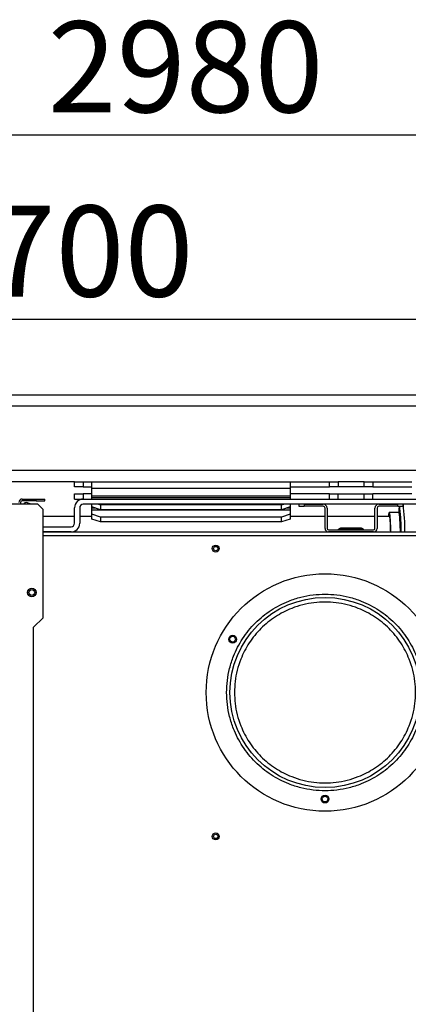
# Model space of a CAD drawing. Units: millimetres. Extents: x -1210 to -673, y -6274 to -5892.
# Drawn here: x -962 to -947, y -6243 to -6206 of the extents above; entities that cross this region are included whole.
import ezdxf

# ---------------------------------------------------------------- set-up
doc = ezdxf.new("R2010")
doc.units = ezdxf.units.MM
doc.layers.add('BORDER', color=7, linetype='Continuous')
doc.styles.add('SLDTEXTSTYLE2', font='TXT', dxfattribs={"width": 0.75})
doc.dimstyles.new('SLDDIMSTYLE1', dxfattribs={"dimtxt": 3.5, "dimasz": 3.302, "dimexe": 0, "dimexo": 0.0625, "dimgap": 0.875, "dimtad": 1, "dimlfac": 15, "dimrnd": 1e-09, "dimzin": 12, "dimdsep": 46, "dimtxsty": 'SLDTEXTSTYLE2', "dimsah": 1, "dimcen": 0.09, "dimadec": 0, "dimazin": 3, "dimtfac": 1, "dimtofl": 0, "dimtmove": 0, "dimatfit": 3, "dimfxl": 1, "dimfrac": 2, "dimtolj": 1, "dimtzin": 12, "dimarcsym": 0})
doc.dimstyles.new('SLDDIMSTYLE3', dxfattribs={"dimtxt": 3.5, "dimasz": 3.302, "dimexe": 0, "dimexo": 0.0625, "dimgap": 0.875, "dimtad": 1, "dimdec": 0, "dimlfac": 15, "dimrnd": 1e-09, "dimzin": 12, "dimdsep": 46, "dimtxsty": 'SLDTEXTSTYLE2', "dimsah": 1, "dimcen": 0.09, "dimadec": 0, "dimazin": 3, "dimtfac": 1, "dimtdec": 0, "dimtofl": 0, "dimtmove": 0, "dimatfit": 3, "dimfxl": 1, "dimfrac": 2, "dimtolj": 1, "dimtzin": 12, "dimarcsym": 0})

# ---------------------------------------------------------------- blocks, each defined once
blk = doc.blocks.new('*D98')
at = {"layer": 'BORDER', "color": 0, "lineweight": -2, "transparency": 16777216}
for p, q in [((-1054.188, -6242.988), (-1054.188, -6209.984)), ((-858.824, -6209.984), (-1050.886, -6209.984)), ((-855.522, -6219.921), (-855.522, -6209.984))]:
    blk.add_line(p, q, dxfattribs=at)
at = {"layer": 'BORDER', "color": 0, "transparency": 16777216}
for points in [[(-1050.886, -6209.433), (-1050.886, -6210.534), (-1054.188, -6209.984)], [(-858.824, -6209.433), (-858.824, -6210.534), (-855.522, -6209.984)]]:
    blk.add_solid(points, dxfattribs=at)
at = {"layer": 'Defpoints', "color": 0, "transparency": 16777216}
for p in [(-1054.188, -6209.984), (-855.522, -6219.984), (-1054.188, -6243.05)]:
    blk.add_point(p, dxfattribs=at)
at = {"layer": 'BORDER', "color": 0, "transparency": 16777216, "insert": (-956.045, -6205.609), "char_height": 3.5, "attachment_point": 2, "style": 'SLDTEXTSTYLE2'}
blk.add_mtext('\\A1;2980', dxfattribs=at)
blk = doc.blocks.new('*D99')
at = {"layer": 'BORDER', "color": 0, "lineweight": -2, "transparency": 16777216}
for p, q in [((-986.022, -6224.428), (-986.022, -6217.071)), ((-982.72, -6217.071), (-942.657, -6217.071)), ((-939.355, -6224.428), (-939.355, -6217.071))]:
    blk.add_line(p, q, dxfattribs=at)
at = {"layer": 'BORDER', "color": 0, "transparency": 16777216}
for points in [[(-982.72, -6216.52), (-982.72, -6217.621), (-986.022, -6217.071)], [(-942.657, -6216.52), (-942.657, -6217.621), (-939.355, -6217.071)]]:
    blk.add_solid(points, dxfattribs=at)
at = {"layer": 'Defpoints', "color": 0, "transparency": 16777216}
for p in [(-939.355, -6217.071), (-986.022, -6224.49), (-939.355, -6224.49)]:
    blk.add_point(p, dxfattribs=at)
at = {"layer": 'BORDER', "color": 0, "transparency": 16777216, "insert": (-959.719, -6212.696), "char_height": 3.5, "attachment_point": 2, "style": 'SLDTEXTSTYLE2'}
blk.add_mtext('\\A1;700', dxfattribs=at)

msp = doc.modelspace()

# ---------------------------------------------------------------- linework, layer by layer
at = {"color": 7, "linetype": 'Continuous', "lineweight": 25}
for p, q in [((-876.52152, -6219.98354), (-1009.45486, -6219.98354)), ((-876.52152, -6220.4102), (-1009.45486, -6220.4102)), ((-876.52152, -6222.8902), (-1009.45486, -6222.8902)), ((-960.32152, -6223.31687), (-972.32152, -6223.31687)), ((-960.32152, -6223.51687), (-960.32152, -6223.31687)), ((-960.32152, -6223.31687), (-959.98819, -6223.31687)), ((-959.98819, -6223.51687), (-960.32152, -6223.51687)), ((-959.98819, -6223.31687), (-959.98819, -6223.51687)), ((-959.98819, -6223.31687), (-959.64819, -6223.31687)), ((-959.98819, -6223.51687), (-959.64819, -6223.51687)), ((-959.64819, -6223.58354), (-959.64819, -6223.31687)), ((-959.64819, -6223.31687), (-952.02152, -6223.31687)), ((-952.02152, -6223.58354), (-959.64819, -6223.58354)), ((-959.64819, -6223.87039), (-959.64819, -6223.58354)), ((-952.02152, -6223.31687), (-952.02152, -6223.58354)), ((-952.02152, -6223.31687), (-950.52152, -6223.31687)), ((-952.02152, -6223.51687), (-950.52152, -6223.51687)), ((-952.02152, -6223.58354), (-952.02152, -6223.87039)), ((-950.52152, -6223.51687), (-950.52152, -6223.31687)), ((-950.52152, -6223.31687), (-950.18819, -6223.31687)), ((-950.18819, -6223.51687), (-950.52152, -6223.51687)), ((-950.18819, -6223.31687), (-950.18819, -6223.51687)), ((-949.18819, -6223.31687), (-950.18819, -6223.31687)), ((-949.18819, -6223.51687), (-950.18819, -6223.51687)), ((-949.18819, -6223.51687), (-949.18819, -6223.31687)), ((-949.18819, -6223.31687), (-948.85486, -6223.31687)), ((-948.85486, -6223.51687), (-949.18819, -6223.51687)), ((-948.85486, -6223.31687), (-948.85486, -6223.51687)), ((-948.85486, -6223.31687), (-947.35486, -6223.31687)), ((-948.85486, -6223.51687), (-947.35486, -6223.51687)), ((-962.32152, -6223.98354), (-961.78819, -6223.98354)), ((-961.78819, -6224.0502), (-961.78819, -6223.98354)), ((-961.78819, -6223.98354), (-961.45486, -6223.98354)), ((-961.45486, -6224.0502), (-961.45486, -6223.98354)), ((-960.32152, -6223.98354), (-960.32152, -6223.78354)), ((-960.32152, -6223.78354), (-959.98819, -6223.78354)), ((-960.32152, -6223.98354), (-959.98819, -6223.98354)), ((-959.98819, -6223.78354), (-959.98819, -6223.98354)), ((-959.64819, -6223.78354), (-959.98819, -6223.78354)), ((-959.98819, -6223.98354), (-959.98152, -6223.98354)), ((-959.98152, -6223.98354), (-925.99486, -6223.98354)), ((-952.02152, -6223.87039), (-959.64819, -6223.87039)), ((-959.64819, -6223.93303), (-959.64819, -6223.87039)), ((-959.64819, -6223.98354), (-959.64819, -6223.93303)), ((-952.02152, -6223.93303), (-959.64819, -6223.93303)), ((-950.52152, -6223.78354), (-952.02152, -6223.78354)), ((-952.02152, -6223.87039), (-952.02152, -6223.93303)), ((-952.02152, -6223.93303), (-952.02152, -6223.98354)), ((-950.52152, -6223.98354), (-950.52152, -6223.78354)), ((-950.52152, -6223.78354), (-950.18819, -6223.78354)), ((-950.18819, -6223.78354), (-949.18819, -6223.78354)), ((-950.18819, -6223.98354), (-950.18819, -6223.78354)), ((-949.18819, -6223.98354), (-949.18819, -6223.78354)), ((-949.18819, -6223.78354), (-948.85486, -6223.78354)), ((-948.85486, -6223.98354), (-948.85486, -6223.78354)), ((-947.35486, -6223.78354), (-948.85486, -6223.78354)), ((-961.72152, -6224.18354), (-962.85486, -6224.18354)), ((-962.38819, -6224.11687), (-962.38819, -6224.18354)), ((-961.78819, -6224.0502), (-962.32152, -6224.0502)), ((-962.05417, -6224.15208), (-962.11682, -6224.12928)), ((-962.05417, -6224.15208), (-962.06562, -6224.18354)), ((-961.96775, -6224.18354), (-962.05417, -6224.15208)), ((-961.78819, -6224.0502), (-961.45486, -6224.0502)), ((-961.52152, -6224.38354), (-961.72152, -6224.18354)), ((-960.31486, -6224.91687), (-960.31486, -6224.31687)), ((-960.11486, -6224.31687), (-960.11486, -6224.91687)), ((-925.99486, -6224.18354), (-959.98152, -6224.18354)), ((-959.64819, -6224.28512), (-959.64819, -6224.18354)), ((-959.64819, -6224.33705), (-959.64819, -6224.28512)), ((-959.31486, -6224.39913), (-959.64819, -6224.28512)), ((-959.64819, -6224.3997), (-959.64819, -6224.33705)), ((-959.39571, -6224.18354), (-959.31486, -6224.21119)), ((-959.31486, -6224.21119), (-959.31486, -6224.39913)), ((-952.35486, -6224.21119), (-959.31486, -6224.21119)), ((-952.35486, -6224.21119), (-952.27401, -6224.18354)), ((-952.35486, -6224.39913), (-952.35486, -6224.21119)), ((-952.02152, -6224.28512), (-952.35486, -6224.39913)), ((-952.02152, -6224.18354), (-952.02152, -6224.28512)), ((-952.02152, -6224.28512), (-952.02152, -6224.33705)), ((-952.02152, -6224.33705), (-952.02152, -6224.3997)), ((-951.68819, -6224.18354), (-951.68819, -6224.26354)), ((-951.68819, -6224.26354), (-951.48819, -6224.26354)), ((-951.48819, -6224.18354), (-951.48819, -6224.26354)), ((-951.48819, -6224.18354), (-950.75486, -6224.18354)), ((-950.75486, -6224.26354), (-951.48819, -6224.26354)), ((-950.68819, -6225.11687), (-950.68819, -6224.3302)), ((-950.60819, -6224.3302), (-950.60819, -6225.11687)), ((-948.76819, -6225.11687), (-948.76819, -6224.3302)), ((-948.68819, -6224.3302), (-948.68819, -6225.11687)), ((-948.62152, -6224.18354), (-947.88819, -6224.18354)), ((-947.88819, -6224.26354), (-948.62152, -6224.26354)), ((-947.88819, -6224.26354), (-947.88819, -6224.18354)), ((-947.88819, -6224.26354), (-947.68819, -6224.26354)), ((-947.68819, -6224.18354), (-947.68819, -6224.26354)), ((-961.52152, -6228.5502), (-961.52152, -6224.38354)), ((-960.31486, -6224.6502), (-961.52152, -6224.6502)), ((-959.64819, -6224.6502), (-960.11486, -6224.6502)), ((-959.64819, -6224.56385), (-959.64819, -6224.3997)), ((-959.64819, -6224.3997), (-952.02152, -6224.3997)), ((-959.31486, -6224.67786), (-959.64819, -6224.56385)), ((-959.64819, -6224.75179), (-959.64819, -6224.56385)), ((-959.31486, -6224.86579), (-959.64819, -6224.75179)), ((-952.35486, -6224.39913), (-959.31486, -6224.39913)), ((-959.31486, -6224.67786), (-959.31486, -6224.86579)), ((-952.35486, -6224.67786), (-959.31486, -6224.67786)), ((-952.02152, -6224.56385), (-952.35486, -6224.67786)), ((-952.35486, -6224.86579), (-952.35486, -6224.67786)), ((-952.02152, -6224.75179), (-952.35486, -6224.86579)), ((-952.02152, -6224.3997), (-952.02152, -6224.56385)), ((-952.02152, -6224.56385), (-952.02152, -6224.75179)), ((-950.68819, -6224.6502), (-952.02152, -6224.6502)), ((-948.76819, -6224.6502), (-950.60819, -6224.6502)), ((-948.21564, -6224.6502), (-948.68819, -6224.6502)), ((-947.85855, -6224.5002), (-948.22486, -6224.5002)), ((-961.52152, -6225.0502), (-960.44819, -6225.0502)), ((-952.35486, -6224.86579), (-959.31486, -6224.86579)), ((-949.95486, -6225.10354), (-950.06058, -6225.10354)), ((-949.42152, -6225.10354), (-949.95486, -6225.10354)), ((-949.95486, -6225.14649), (-949.95486, -6225.10354)), ((-949.42152, -6225.10354), (-949.42152, -6225.14649)), ((-949.31581, -6225.10354), (-949.42152, -6225.10354)), ((-960.44819, -6225.2502), (-961.52152, -6225.2502)), ((-961.52152, -6225.2502), (-942.12573, -6225.2502)), ((-950.55486, -6225.1702), (-948.82152, -6225.1702)), ((-948.82152, -6225.2502), (-950.55486, -6225.2502)), ((-950.16847, -6225.15068), (-950.16429, -6225.14649)), ((-950.16847, -6225.15068), (-949.95486, -6225.15068)), ((-949.95486, -6225.14649), (-950.16429, -6225.14649)), ((-949.42152, -6225.14649), (-949.95486, -6225.14649)), ((-949.95486, -6225.15068), (-949.95486, -6225.14649)), ((-949.95486, -6225.15068), (-949.95486, -6225.1702)), ((-949.95486, -6225.15068), (-949.42152, -6225.15068)), ((-949.2121, -6225.14649), (-949.42152, -6225.14649)), ((-949.42152, -6225.14649), (-949.42152, -6225.15068)), ((-949.42152, -6225.1702), (-949.42152, -6225.15068)), ((-949.42152, -6225.15068), (-949.20791, -6225.15068)), ((-949.20791, -6225.15068), (-949.2121, -6225.14649)), ((-961.88819, -6228.91687), (-961.52152, -6228.5502)), ((-961.88819, -6258.5142), (-961.88819, -6228.91687))]:
    msp.add_line(p, q, dxfattribs=at)
at = {"color": 8, "linetype": 'Continuous', "lineweight": 25}
for p, q in [((-959.49635, -6224.33705), (-959.64819, -6224.33705)), ((-952.02152, -6224.33705), (-952.17336, -6224.33705)), ((-961.52152, -6225.38354), (-942.40546, -6225.38354))]:
    msp.add_line(p, q, dxfattribs=at)
at = {"color": 7, "linetype": 'Continuous', "lineweight": 25, "flags": 128}
for points in [[(-948.23409, -6224.6502), (-948.23271, -6224.64558), (-948.22486, -6224.63354)], [(-948.22486, -6224.5002), (-948.21675, -6224.5119), (-948.20877, -6224.5468), (-948.20104, -6224.60437), (-948.19369, -6224.68368), (-948.18683, -6224.78349), (-948.18057, -6224.90223), (-948.17501, -6225.03802), (-948.17023, -6225.18873), (-948.16862, -6225.2502)], [(-948.22486, -6224.63354), (-948.21701, -6224.64558), (-948.20931, -6224.6815), (-948.20187, -6224.74066), (-948.19485, -6224.82199), (-948.18837, -6224.92406), (-948.18253, -6225.04503), (-948.17746, -6225.18274), (-948.17542, -6225.2502)], [(-947.83558, -6224.48549), (-947.83354, -6224.47883), (-947.82844, -6224.46864)]]:
    msp.add_lwpolyline(points, dxfattribs=at)
at = {"color": 8, "linetype": 'Continuous', "lineweight": 25, "flags": 128}
for points in [[(-947.85855, -6224.5002), (-947.85044, -6224.5119), (-947.84245, -6224.5468), (-947.83473, -6224.60437), (-947.82738, -6224.68368), (-947.82051, -6224.78349), (-947.81425, -6224.90223), (-947.80869, -6225.03802), (-947.80392, -6225.18873), (-947.8023, -6225.2502)], [(-947.82844, -6224.46864), (-947.82524, -6224.46687), (-947.81794, -6224.47615)]]:
    msp.add_lwpolyline(points, dxfattribs=at)
at = {"color": 7, "linetype": 'Continuous', "lineweight": 25}
for centre, radius in [((-954.88819, -6225.8902), 0.13333), ((-954.88819, -6225.8902), 0.08333), ((-950.68819, -6231.42354), 4.56667), ((-961.95502, -6227.57802), 0.16667), ((-961.95502, -6227.57802), 0.11), ((-950.68819, -6231.42354), 3.65599), ((-954.2389, -6229.37354), 0.15), ((-954.2389, -6229.37354), 0.11), ((-950.68819, -6235.52354), 0.15), ((-950.68819, -6235.52354), 0.11), ((-954.88819, -6236.95687), 0.13333), ((-954.88819, -6236.95687), 0.08333)]:
    msp.add_circle(centre, radius, dxfattribs=at)
for centre, radius, start, end in [((-962.32152, -6224.11687), 0.13333, 90, 180), ((-959.98152, -6224.31687), 0.33333, 90, 180), ((-962.32152, -6224.11687), 0.06667, 90, 180), ((-962.16242, -6224.25457), 0.13333, 70, 147.80731), ((-959.98152, -6224.31687), 0.13333, 90, 180), ((-950.75486, -6224.3302), 0.14667, 0, 90), ((-950.75486, -6224.3302), 0.06667, 0, 90), ((-948.62152, -6224.3302), 0.14667, 90, 180), ((-948.62152, -6224.3302), 0.06667, 90, 180), ((-956.74472, -6225.28093), 8.98562, 0.195939, 5.940845), ((-947.87684, -6224.64366), 0.37643, 157.597574, 180.995191), ((-945.29202, -6224.7012), 2.57579, 173.22564, 175.524521), ((-952.79206, -6225.19), 5.02509, 359.313601, 8.166987), ((-960.44819, -6224.91687), 0.33333, 270, 0), ((-960.44819, -6224.91687), 0.13333, 270, 0), ((-950.55486, -6225.11687), 0.13333, 180, 270), ((-950.55486, -6225.11687), 0.05333, 180, 270), ((-950.06058, -6225.2502), 0.14667, 90, 135), ((-949.31581, -6225.2502), 0.14667, 45, 90), ((-948.82152, -6225.11687), 0.13333, 270, 0), ((-948.82152, -6225.11687), 0.05333, 270, 0), ((-950.21561, -6225.10354), 0.06667, 270, 315), ((-949.16077, -6225.10354), 0.06667, 225, 270)]:
    msp.add_arc(centre, radius, start, end, dxfattribs=at)
at = {"color": 8, "linetype": 'Continuous', "lineweight": 25}
for centre, radius, start, end in [((-947.67069, -6224.391), 0.17925, 149.566957, 182.033124), ((-947.9175, -6224.36125), 0.11063, 5.366971, 33.493691), ((-955.74843, -6225.18597), 8.12915, 359.547255, 7.083361)]:
    msp.add_arc(centre, radius, start, end, dxfattribs=at)
at = {"color": 7, "linetype": 'Continuous', "lineweight": 25}
for points, knots in [([(-947.82475, -6224.26354), (-947.82519, -6224.26453), (-947.8303, -6224.2761), (-947.83512, -6224.29812), (-947.84284, -6224.33251), (-947.84696, -6224.3672), (-947.84878, -6224.38257)], [0, 0, 0, 0, 0.02211679, 0.25832419, 0.67133342, 1, 1, 1, 1]), ([(-947.83765, -6224.49111), (-947.84064, -6224.49436), (-947.84469, -6224.49878), (-947.85567, -6224.49991), (-947.85855, -6224.5002)], [0, 0, 0, 0, 0.7383577, 1, 1, 1, 1]), ([(-954.46989, -6231.42354), (-954.46447, -6231.57726), (-954.45345, -6231.88947), (-954.36266, -6232.35749), (-954.22523, -6232.78554), (-954.0518, -6233.1661), (-953.85765, -6233.49847), (-953.62891, -6233.81191), (-953.36703, -6234.10237), (-953.07656, -6234.36425), (-952.76313, -6234.59297), (-952.43077, -6234.78718), (-952.05021, -6234.96041), (-951.62216, -6235.09873), (-951.15415, -6235.1862), (-950.6882, -6235.21461), (-950.22226, -6235.1862), (-949.75424, -6235.09874), (-949.32619, -6234.96042), (-948.94563, -6234.78718), (-948.61326, -6234.59298), (-948.29982, -6234.36425), (-948.00935, -6234.10237), (-947.74747, -6233.81191), (-947.51875, -6233.49848), (-947.32455, -6233.16611), (-947.15131, -6232.78556), (-947.01299, -6232.35751), (-946.92552, -6231.88949), (-946.89712, -6231.42355), (-946.92552, -6230.9576), (-947.01299, -6230.48958), (-947.15131, -6230.06153), (-947.32455, -6229.68097), (-947.51875, -6229.3486), (-947.74747, -6229.03516), (-948.00935, -6228.7447), (-948.29982, -6228.48282), (-948.61325, -6228.2541), (-948.94562, -6228.0599), (-949.32617, -6227.88666), (-949.75422, -6227.74834), (-950.22223, -6227.66087), (-950.68818, -6227.63247), (-951.15413, -6227.66087), (-951.62214, -6227.74833), (-952.05019, -6227.88665), (-952.43076, -6228.05989), (-952.76312, -6228.25409), (-953.07656, -6228.48282), (-953.36703, -6228.7447), (-953.62891, -6229.03516), (-953.85764, -6229.34859), (-954.05179, -6229.68096), (-954.22522, -6230.06151), (-954.36266, -6230.48957), (-954.45346, -6230.95758), (-954.46447, -6231.26981), (-954.46989, -6231.42354)], [0, 0, 0, 0, 0.01940714, 0.03941612, 0.05998795, 0.07606918, 0.0921519, 0.10853215, 0.125, 0.14146784, 0.1578481, 0.17392933, 0.19001205, 0.21058256, 0.23059186, 0.25, 0.26940681, 0.28941612, 0.30998795, 0.32606918, 0.3421519, 0.35853215, 0.375, 0.39146784, 0.4078481, 0.42392933, 0.44001205, 0.46058256, 0.48059186, 0.5, 0.51940681, 0.53941612, 0.55998795, 0.57606918, 0.5921519, 0.60853215, 0.625, 0.64146784, 0.6578481, 0.67392933, 0.69001205, 0.71058256, 0.73059186, 0.75, 0.76940681, 0.78941612, 0.80998795, 0.82606918, 0.8421519, 0.85853215, 0.875, 0.89146784, 0.9078481, 0.92392933, 0.94001205, 0.96058256, 0.98059219, 1, 1, 1, 1]), ([(-954.16819, -6231.42354), (-954.1632, -6231.28208), (-954.15307, -6230.99477), (-954.06952, -6230.56409), (-953.94305, -6230.17019), (-953.78346, -6229.81999), (-953.60461, -6229.51388), (-953.39417, -6229.2254), (-953.15327, -6228.95848), (-952.88634, -6228.71756), (-952.59787, -6228.50713), (-952.29175, -6228.32824), (-951.94155, -6228.16883), (-951.54765, -6228.04154), (-951.11698, -6227.96105), (-950.6882, -6227.93491), (-950.25943, -6227.96105), (-949.82875, -6228.04153), (-949.43485, -6228.16882), (-949.08464, -6228.32823), (-948.77854, -6228.50712), (-948.49006, -6228.71755), (-948.22313, -6228.95846), (-947.98222, -6229.22539), (-947.77179, -6229.51386), (-947.59289, -6229.81998), (-947.43348, -6230.17017), (-947.3062, -6230.56408), (-947.2257, -6230.99475), (-947.19957, -6231.42353), (-947.2257, -6231.8523), (-947.30619, -6232.28298), (-947.43347, -6232.67688), (-947.59289, -6233.02708), (-947.77178, -6233.33319), (-947.98221, -6233.62167), (-948.22312, -6233.8886), (-948.49005, -6234.12951), (-948.77852, -6234.33994), (-949.08463, -6234.51883), (-949.43483, -6234.67824), (-949.82873, -6234.80553), (-950.25941, -6234.88602), (-950.68818, -6234.91216), (-951.11695, -6234.88602), (-951.54763, -6234.80554), (-951.94153, -6234.67825), (-952.29174, -6234.51884), (-952.59785, -6234.33995), (-952.88633, -6234.12952), (-953.15325, -6233.88861), (-953.39416, -6233.62168), (-953.6046, -6233.33321), (-953.78346, -6233.02709), (-953.94304, -6232.6769), (-954.06951, -6232.28299), (-954.15307, -6231.85232), (-954.1632, -6231.565), (-954.16819, -6231.42354)], [0, 0, 0, 0, 0.019407076, 0.039415993, 0.059987837, 0.076068977, 0.092151723, 0.10857504, 0.124999997, 0.141423314, 0.157848272, 0.173929412, 0.190012158, 0.210582579, 0.23059184, 0.249999997, 0.269406714, 0.289415993, 0.309987837, 0.326068977, 0.342151723, 0.35857504, 0.374999997, 0.391423314, 0.407848272, 0.423929412, 0.440012158, 0.460582579, 0.48059184, 0.499999997, 0.519406714, 0.539415993, 0.559987837, 0.576068977, 0.592151723, 0.60857504, 0.624999997, 0.641423314, 0.657848272, 0.673929412, 0.690012158, 0.710582579, 0.73059184, 0.749999997, 0.769406714, 0.789415993, 0.809987837, 0.826068977, 0.842151723, 0.85857504, 0.874999997, 0.891423314, 0.907848272, 0.923929412, 0.940012158, 0.960582579, 0.980592202, 1, 1, 1, 1])]:
    msp.add_open_spline(points, degree=3, knots=knots, dxfattribs=at)

# ---------------------------------------------------------------- dimensions: what is measured, and where the dimension line sits
at = {"layer": 'BORDER'}
for base, p1, p2, dimstyle, picture, middle in [((-1054.18819, -6209.98354), (-855.52152, -6219.98354), (-1054.18819, -6243.0502), 'SLDDIMSTYLE3', '*D98', (-956.04456, -6209.98354)), ((-939.35486, -6217.07071), (-986.02152, -6224.4902), (-939.35486, -6224.4902), 'SLDDIMSTYLE1', '*D99', (-959.71911, -6217.07071))]:
    dim = msp.add_linear_dim(base=base, p1=p1, p2=p2, dimstyle=dimstyle, dxfattribs=at)
    dim.commit()
    dim.dimension.update_dxf_attribs({"geometry": picture, "text_midpoint": middle, "dimtype": 160})

doc.saveas('drawing.dxf')
